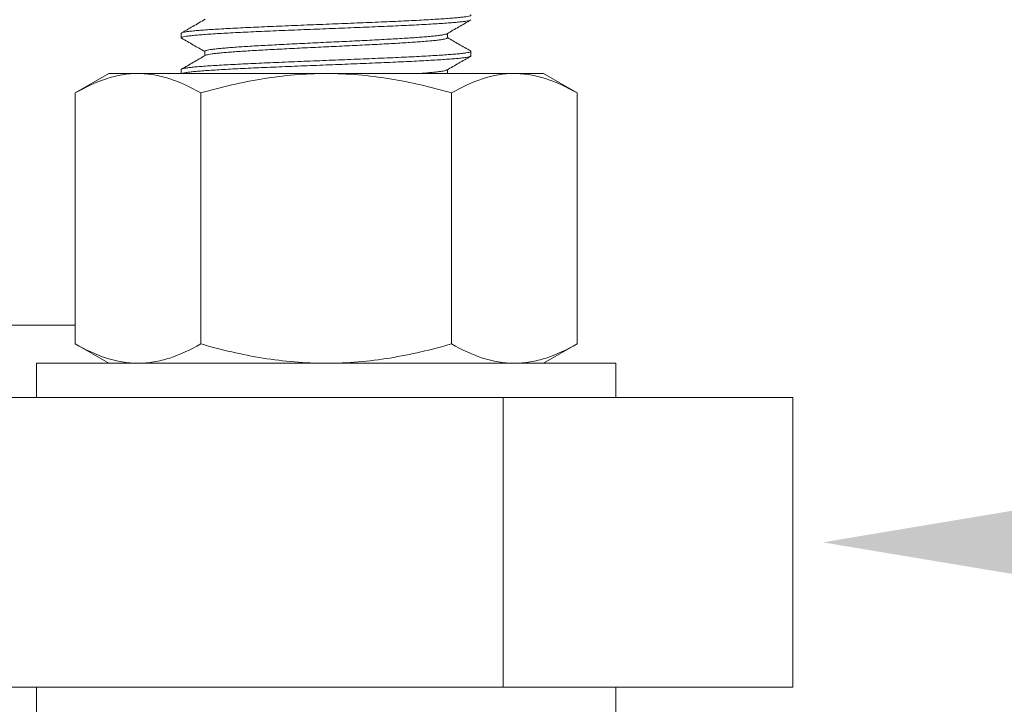
# Model space of a CAD drawing. Extents: x -25 to 527, y -37 to 393.
# Drawn here: x 195 to 198, y -3 to -1 of the extents above; entities that cross this region are included whole.
import ezdxf

# ---------------------------------------------------------------- set-up
doc = ezdxf.new("R2010")
doc.units = 0
doc.header["$LTSCALE"] = 0.1
doc.header["$MEASUREMENT"] = 0
doc.layers.get('0').update_dxf_attribs({"linetype": 'CONTINUOUS', "lineweight": 15})
doc.layers.get('DEFPOINTS').update_dxf_attribs({"linetype": 'CONTINUOUS', "lineweight": 15})
doc.layers.add('TEXT', color=7, linetype='CONTINUOUS', lineweight=15)
doc.styles.add('ROMAND', font='romand.shx', dxfattribs={"oblique": 15})
doc.dimstyles.new('ROMAND', dxfattribs={"dimscale": 36, "dimtxt": 0.125, "dimasz": 0.125, "dimexe": 0.0625, "dimexo": 0.0625, "dimgap": 0.0625, "dimtad": 0, "dimtih": 1, "dimtoh": 1, "dimdec": 3, "dimzin": 0, "dimdsep": 46, "dimlunit": 4, "dimtxsty": 'ROMAND', "dimcen": 0, "dimadec": 0, "dimazin": 0, "dimtfac": 1, "dimtdec": 3, "dimtofl": 0, "dimtmove": 0, "dimatfit": 3, "dimfxl": 0, "dimtolj": 1, "dimtzin": 0, "dimarcsym": 0})

# ---------------------------------------------------------------- blocks, each defined once
blk = doc.blocks.new('*D15')
at = {"layer": 'DEFPOINTS', "color": 0}
for p in [(196.7427, -2.5346), (197.7427, -2.5346)]:
    blk.add_point(p, dxfattribs=at)
at = {"layer": 'TEXT', "color": 0, "lineweight": -2}
blk.add_line((199.2427, -2.5346), (198.4927, -2.5346), dxfattribs=at)
at = {"layer": 'TEXT', "color": 0}
blk.add_solid([(198.4927, -2.4096), (198.4927, -2.6596), (197.7427, -2.5346)], dxfattribs=at)
at = {"layer": 'TEXT', "color": 0, "insert": (203.4717, -2.5346), "char_height": 0.75, "attachment_point": 5, "style": 'ROMAND'}
blk.add_mtext('\\A1;\\A1;11{\\H0.7x;\\S1/2;}"SQ.x1"TH.\\PBOLT PLATE', dxfattribs=at)
blk = doc.blocks.new('*D16')
at = {"layer": 'DEFPOINTS', "color": 0}
for p in [(198.1572, -0.4296), (195.5995, -3.6451)]:
    blk.add_point(p, dxfattribs=at)
at = {"layer": 'TEXT', "color": 0, "lineweight": -2}
for p, q in [((189.2576, -11.6181), (195.1326, -4.2321)), ((188.5076, -11.6181), (189.2576, -11.6181))]:
    blk.add_line(p, q, dxfattribs=at)
at = {"layer": 'TEXT', "color": 0}
blk.add_solid([(195.0348, -4.1543), (195.2304, -4.3099), (195.5995, -3.6451)], dxfattribs=at)
at = {"layer": 'TEXT', "color": 0, "insert": (184.1035, -11.6181), "char_height": 0.75, "attachment_point": 5, "style": 'ROMAND'}
blk.add_mtext('\\A1;LEVELING NUT\\P(4 per post)', dxfattribs=at)
blk = doc.blocks.new('*D425')
at = {"layer": 'DEFPOINTS', "color": 0}
for p in [(192.1396, -0.2846), (186.9288, -5.4953)]:
    blk.add_point(p, dxfattribs=at)
at = {"layer": 'TEXT', "color": 0, "lineweight": -2}
for p, q in [((196.7965, 4.3724), (192.6699, 0.2458)), ((197.5465, 4.3724), (196.7965, 4.3724))]:
    blk.add_line(p, q, dxfattribs=at)
at = {"layer": 'TEXT', "color": 0}
blk.add_solid([(192.5815, 0.3342), (192.7583, 0.1574), (192.1396, -0.2846)], dxfattribs=at)
at = {"layer": 'TEXT', "color": 0, "insert": (200.8897, 4.3724), "char_height": 0.75, "attachment_point": 5, "style": 'ROMAND'}
blk.add_mtext('\\A1;∅7{\\H1.000000x;\\S3/8;}"O.D.\\P@ BOTTOM\\POF POLE', dxfattribs=at)

msp = doc.modelspace()

# ---------------------------------------------------------------- linework, layer by layer
for p, q in [((195.5282, -0.7776), (195.5282, -0.7932)), ((196.4471, -0.7932), (196.4471, -0.7784)), ((195.6094, -0.8401), (195.6094, -0.8549)), ((196.5282, -0.8557), (196.5282, -0.8401)), ((195.2784, -0.9166), (195.1623, -0.9836)), ((195.2784, -0.9166), (195.3789, -0.9166)), ((195.3789, -0.9166), (196.0284, -0.9166)), ((195.5282, -0.9026), (195.5282, -0.9166)), ((196.0284, -0.9166), (196.6779, -0.9166)), ((196.4471, -0.9166), (196.4471, -0.9034)), ((196.6779, -0.9166), (196.7784, -0.9166)), ((196.8944, -0.9836), (196.7784, -0.9166)), ((195.1623, -0.9836), (195.1623, -1.8496)), ((195.5954, -0.9836), (195.5954, -1.8496)), ((196.4614, -0.9836), (196.4614, -1.8496)), ((196.8944, -0.9836), (196.8944, -1.8496)), ((189.1162, -1.7846), (195.1623, -1.7846)), ((195.1623, -1.8496), (195.2784, -1.9166)), ((196.7784, -1.9166), (196.8944, -1.8496)), ((195.3789, -1.9166), (195.2784, -1.9166)), ((196.0284, -1.9166), (195.3789, -1.9166)), ((196.0284, -1.9166), (196.6779, -1.9166)), ((196.7784, -1.9166), (196.6779, -1.9166)), ((196.6392, -3.0346), (196.6392, -2.0346))]:
    msp.add_line(p, q)
for points in [[(195.0282, -2.0346), (197.0282, -2.0346), (197.0282, -1.9166), (195.0282, -1.9166)], [(186.6392, -2.0346), (197.6392, -2.0346), (197.6392, -3.0346), (186.6392, -3.0346)], [(195.0282, -3.0346), (197.0282, -3.0346), (197.0282, -3.1526), (195.0282, -3.1526)]]:
    msp.add_lwpolyline(points, close=True)
at = {"color": 8}
for points, knots in [([(196.5268, -0.7137), (196.5275, -0.7142), (196.529, -0.7152), (196.5269, -0.7168), (196.5212, -0.7185), (196.5116, -0.7203), (196.4982, -0.7221), (196.4813, -0.7238), (196.4611, -0.7255), (196.4379, -0.7272), (196.4116, -0.7289), (196.3821, -0.7307), (196.3497, -0.7325), (196.3147, -0.7342), (196.2777, -0.7359), (196.2387, -0.7377), (196.1982, -0.7394), (196.1565, -0.7412), (196.1142, -0.7429), (196.0713, -0.7446), (196.028, -0.7463), (195.9844, -0.748), (195.9408, -0.7498), (195.8977, -0.7516), (195.8555, -0.7533), (195.8152, -0.7551), (195.7768, -0.7568), (195.7405, -0.7585), (195.7062, -0.7602), (195.6741, -0.762), (195.6444, -0.7637), (195.6177, -0.7655), (195.5942, -0.7672), (195.574, -0.7689), (195.5574, -0.7707), (195.5443, -0.7724), (195.5351, -0.7742), (195.5293, -0.7759), (195.5286, -0.777), (195.5282, -0.7776)], [0, 0, 0, 0, 0.0213431, 0.0485716, 0.0760102, 0.1035537, 0.1310946, 0.1585255, 0.1852585, 0.2120065, 0.238956, 0.2660074, 0.2935496, 0.3209843, 0.3482068, 0.3754414, 0.4028837, 0.4299366, 0.4569863, 0.4839312, 0.5106716, 0.5379001, 0.5653386, 0.5928821, 0.620423, 0.6478539, 0.6745869, 0.7013349, 0.7282844, 0.7553358, 0.782878, 0.8103128, 0.8375352, 0.8647699, 0.8922121, 0.919265, 0.9463148, 0.9732596, 1, 1, 1, 1]), ([(196.5282, -0.7307), (196.5279, -0.7313), (196.5271, -0.7324), (196.5212, -0.7342), (196.5116, -0.7359), (196.4982, -0.7377), (196.4813, -0.7395), (196.4611, -0.7412), (196.4379, -0.7428), (196.4116, -0.7446), (196.3821, -0.7463), (196.3497, -0.7481), (196.3147, -0.7499), (196.2777, -0.7516), (196.2387, -0.7533), (196.1982, -0.755), (196.1565, -0.7568), (196.1142, -0.7585), (196.0713, -0.7603), (196.028, -0.762), (195.9844, -0.7637), (195.9408, -0.7654), (195.8977, -0.7672), (195.8555, -0.769), (195.8152, -0.7707), (195.7768, -0.7724), (195.7405, -0.7741), (195.7062, -0.7758), (195.6741, -0.7776), (195.6444, -0.7793), (195.6177, -0.7811), (195.5942, -0.7828), (195.574, -0.7845), (195.5574, -0.7863), (195.5443, -0.788), (195.535, -0.7898), (195.5296, -0.7915), (195.5275, -0.7931), (195.529, -0.7941), (195.5297, -0.7945)], [0, 0, 0, 0, 0.027245, 0.0547, 0.082261, 0.109818, 0.137266, 0.164015, 0.190779, 0.217745, 0.244813, 0.272372, 0.299824, 0.327063, 0.354314, 0.381773, 0.408842, 0.435908, 0.462869, 0.489626, 0.516871, 0.544326, 0.571887, 0.599444, 0.626892, 0.653641, 0.680406, 0.707371, 0.734439, 0.761998, 0.78945, 0.816689, 0.84394, 0.871399, 0.898468, 0.925534, 0.952496, 0.979252, 1, 1, 1, 1]), ([(196.4456, -0.7792), (196.4455, -0.7792), (196.445, -0.7798), (196.4409, -0.781), (196.4331, -0.7828), (196.4218, -0.7846), (196.4077, -0.7863), (196.3908, -0.788), (196.3714, -0.7897), (196.3493, -0.7914), (196.3246, -0.7932), (196.2975, -0.795), (196.2682, -0.7967), (196.2372, -0.7984), (196.2045, -0.8002), (196.1706, -0.8019), (196.1357, -0.8037), (196.1002, -0.8054), (196.0643, -0.8071), (196.028, -0.8088), (195.9915, -0.8105), (195.955, -0.8123), (195.9189, -0.8141), (195.8836, -0.8158), (195.8498, -0.8176), (195.8176, -0.8193), (195.7873, -0.821), (195.7585, -0.8227), (195.7316, -0.8245), (195.7067, -0.8262), (195.6843, -0.828), (195.6647, -0.8297), (195.6478, -0.8314), (195.6338, -0.8332), (195.6229, -0.8349), (195.6152, -0.8367), (195.6103, -0.8384), (195.6097, -0.8395), (195.6094, -0.8401)], [0, 0, 0, 0, 0.001996, 0.030779, 0.059671, 0.088562, 0.117336, 0.145378, 0.173436, 0.201706, 0.230082, 0.258974, 0.287752, 0.316308, 0.344876, 0.373663, 0.402041, 0.430416, 0.458681, 0.486731, 0.515292, 0.544075, 0.572968, 0.601858, 0.630632, 0.658675, 0.686733, 0.715002, 0.743379, 0.77227, 0.801049, 0.829604, 0.858173, 0.886959, 0.915337, 0.943712, 0.971977, 1, 1, 1, 1]), ([(196.4471, -0.7932), (196.4468, -0.7938), (196.4461, -0.7949), (196.4411, -0.7967), (196.4331, -0.7984), (196.4219, -0.8002), (196.4077, -0.802), (196.3908, -0.8037), (196.3714, -0.8053), (196.3493, -0.8071), (196.3246, -0.8088), (196.2975, -0.8106), (196.2682, -0.8124), (196.2372, -0.8141), (196.2045, -0.8158), (196.1706, -0.8175), (196.1357, -0.8193), (196.1002, -0.821), (196.0643, -0.8228), (196.028, -0.8245), (195.9915, -0.8262), (195.955, -0.8279), (195.9189, -0.8297), (195.8836, -0.8315), (195.8498, -0.8332), (195.8176, -0.8349), (195.7873, -0.8366), (195.7585, -0.8383), (195.7316, -0.8401), (195.7067, -0.8418), (195.6843, -0.8436), (195.6647, -0.8453), (195.6478, -0.847), (195.6338, -0.8488), (195.6229, -0.8505), (195.6154, -0.8523), (195.6114, -0.8535), (195.6109, -0.8541), (195.6109, -0.8541)], [0, 0, 0, 0, 0.02853, 0.057309, 0.086197, 0.115084, 0.143854, 0.171892, 0.199947, 0.228212, 0.256585, 0.285472, 0.314247, 0.342799, 0.371363, 0.400146, 0.42852, 0.456891, 0.485152, 0.513198, 0.541756, 0.570535, 0.599423, 0.62831, 0.65708, 0.685118, 0.713173, 0.741438, 0.769811, 0.798698, 0.827473, 0.856025, 0.884589, 0.913372, 0.941746, 0.970117, 0.998378, 1, 1, 1, 1]), ([(196.5268, -0.8387), (196.5275, -0.8392), (196.529, -0.8402), (196.5269, -0.8418), (196.5212, -0.8435), (196.5116, -0.8453), (196.4982, -0.8471), (196.4813, -0.8488), (196.4611, -0.8505), (196.4379, -0.8522), (196.4116, -0.8539), (196.3821, -0.8557), (196.3497, -0.8575), (196.3147, -0.8592), (196.2777, -0.8609), (196.2387, -0.8627), (196.1982, -0.8644), (196.1565, -0.8662), (196.1142, -0.8679), (196.0713, -0.8696), (196.028, -0.8713), (195.9844, -0.873), (195.9408, -0.8748), (195.8977, -0.8766), (195.8555, -0.8783), (195.8152, -0.8801), (195.7768, -0.8818), (195.7405, -0.8835), (195.7062, -0.8852), (195.6741, -0.887), (195.6444, -0.8887), (195.6177, -0.8905), (195.5942, -0.8922), (195.574, -0.8939), (195.5574, -0.8957), (195.5443, -0.8974), (195.5351, -0.8992), (195.5293, -0.9009), (195.5286, -0.902), (195.5282, -0.9026)], [0, 0, 0, 0, 0.021169, 0.048402, 0.075846, 0.103394, 0.13094, 0.158376, 0.185113, 0.211866, 0.23882, 0.265877, 0.293424, 0.320863, 0.348091, 0.37533, 0.402777, 0.429835, 0.45689, 0.483839, 0.510584, 0.537818, 0.565261, 0.59281, 0.620355, 0.647791, 0.674529, 0.701282, 0.728236, 0.755292, 0.782839, 0.810279, 0.837506, 0.864746, 0.892193, 0.919251, 0.946305, 0.973255, 1, 1, 1, 1]), ([(196.5282, -0.8557), (196.5279, -0.8563), (196.5271, -0.8574), (196.5212, -0.8592), (196.5116, -0.8609), (196.4982, -0.8627), (196.4813, -0.8645), (196.4611, -0.8662), (196.4379, -0.8678), (196.4116, -0.8696), (196.3821, -0.8713), (196.3497, -0.8731), (196.3147, -0.8749), (196.2777, -0.8766), (196.2387, -0.8783), (196.1982, -0.88), (196.1565, -0.8818), (196.1142, -0.8835), (196.0713, -0.8853), (196.028, -0.887), (195.9844, -0.8887), (195.9408, -0.8904), (195.8977, -0.8922), (195.8555, -0.894), (195.8152, -0.8957), (195.7768, -0.8974), (195.7405, -0.8991), (195.7062, -0.9008), (195.6741, -0.9026), (195.6444, -0.9043), (195.6177, -0.9061), (195.5942, -0.9078), (195.574, -0.9095), (195.5574, -0.9113), (195.5443, -0.913), (195.535, -0.9148), (195.5313, -0.916), (195.53, -0.9165), (195.53, -0.9166)], [0, 0, 0, 0, 0.0272283, 0.0546667, 0.0822101, 0.1097509, 0.1371816, 0.1639145, 0.1906624, 0.2176117, 0.244663, 0.2722051, 0.2996397, 0.3268619, 0.3540965, 0.3815386, 0.4085913, 0.4356409, 0.4625856, 0.4893259, 0.5165543, 0.5439927, 0.571536, 0.5990768, 0.6265076, 0.6532404, 0.6799883, 0.7069377, 0.7339889, 0.761531, 0.7889656, 0.8161879, 0.8434224, 0.8708645, 0.8979172, 0.9249669, 0.9519116, 0.95287, 0.95287, 0.95287, 0.95287]), ([(196.4456, -0.9042), (196.4455, -0.9042), (196.445, -0.9048), (196.4409, -0.906), (196.4331, -0.9078), (196.4218, -0.9096), (196.4077, -0.9113), (196.3908, -0.913), (196.3714, -0.9147), (196.3562, -0.9159), (196.3479, -0.9165), (196.3473, -0.9166)], [0, 0, 0, 0, 0.001996, 0.0307786, 0.0596714, 0.0885615, 0.117336, 0.1453782, 0.1734362, 0.2017057, 0.203666, 0.203666, 0.203666, 0.203666])]:
    msp.add_open_spline(points, degree=3, knots=knots, dxfattribs=at)
for points, knots in [([(195.6108, -0.7291), (195.5964, -0.7374), (195.5693, -0.7532), (195.5421, -0.7689), (195.5294, -0.7762)], [0, 0, 0, 0, 0.531225, 1, 1, 1, 1]), ([(196.4457, -0.7792), (196.4592, -0.7713), (196.4864, -0.7556), (196.5135, -0.7399), (196.5271, -0.732)], [0, 0, 0, 0, 0.499907, 1, 1, 1, 1]), ([(195.5294, -0.7945), (195.5429, -0.8023), (195.5696, -0.8178), (195.5963, -0.8333), (195.6094, -0.8409)], [0, 0, 0, 0, 0.50843, 1, 1, 1, 1]), ([(196.5271, -0.8387), (196.5135, -0.8309), (196.4868, -0.8154), (196.4602, -0.8), (196.4471, -0.7924)], [0, 0, 0, 0, 0.508673, 1, 1, 1, 1]), ([(195.6108, -0.8541), (195.5972, -0.862), (195.5701, -0.8777), (195.543, -0.8934), (195.5294, -0.9012)], [0, 0, 0, 0, 0.499908, 1, 1, 1, 1]), ([(196.4457, -0.9041), (196.4593, -0.8963), (196.4864, -0.8806), (196.5135, -0.8649), (196.5271, -0.857)], [0, 0, 0, 0, 0.4999136, 1, 1, 1, 1]), ([(195.1623, -0.9836), (195.1978, -0.9631), (195.2334, -0.9463), (195.3055, -0.9229), (195.342, -0.9166), (195.3789, -0.9166)], [0, 0, 0, 0, 0.5, 0.5, 1, 1, 1, 1]), ([(195.3789, -0.9166), (195.388, -0.9166), (195.3973, -0.917), (195.4157, -0.9185), (195.4248, -0.9197), (195.4522, -0.9243), (195.4703, -0.9288), (195.5244, -0.9463), (195.56, -0.9632), (195.5954, -0.9836)], [0, 0, 0, 0, 0.125, 0.125, 0.25, 0.25, 0.5, 0.5, 1, 1, 1, 1]), ([(195.5954, -0.9836), (195.6306, -0.9734), (195.6663, -0.964), (195.7381, -0.9475), (195.7741, -0.9403), (195.8824, -0.9229), (195.9551, -0.9166), (196.0284, -0.9166)], [0, 0, 0, 0, 0.25, 0.25, 0.5, 0.5, 1, 1, 1, 1]), ([(196.0284, -0.9166), (196.065, -0.9166), (196.1019, -0.9181), (196.1756, -0.9243), (196.212, -0.9289), (196.3204, -0.9465), (196.3914, -0.9633), (196.4614, -0.9836)], [0, 0, 0, 0, 0.25, 0.25, 0.5, 0.5, 1, 1, 1, 1]), ([(196.4614, -0.9836), (196.4968, -0.9631), (196.5325, -0.9463), (196.6046, -0.9229), (196.641, -0.9166), (196.6779, -0.9166)], [0, 0, 0, 0, 0.5, 0.5, 1, 1, 1, 1]), ([(196.6779, -0.9166), (196.6871, -0.9166), (196.6963, -0.917), (196.7147, -0.9185), (196.7239, -0.9197), (196.7512, -0.9243), (196.7694, -0.9288), (196.8234, -0.9463), (196.8591, -0.9632), (196.8944, -0.9836)], [0, 0, 0, 0, 0.125, 0.125, 0.25, 0.25, 0.5, 0.5, 1, 1, 1, 1]), ([(195.1623, -1.8496), (195.1978, -1.87), (195.2334, -1.8869), (195.3055, -1.9102), (195.342, -1.9166), (195.3789, -1.9166)], [0, 0, 0, 0, 0.5, 0.5, 1, 1, 1, 1]), ([(195.3789, -1.9166), (195.388, -1.9166), (195.3973, -1.9162), (195.4157, -1.9146), (195.4248, -1.9135), (195.4522, -1.9089), (195.4703, -1.9043), (195.5244, -1.8868), (195.56, -1.87), (195.5954, -1.8496)], [0, 0, 0, 0, 0.125, 0.125, 0.25, 0.25, 0.5, 0.5, 1, 1, 1, 1]), ([(195.5954, -1.8496), (195.6306, -1.8598), (195.6663, -1.8691), (195.7381, -1.8856), (195.7741, -1.8928), (195.8824, -1.9103), (195.9551, -1.9166), (196.0284, -1.9166)], [0, 0, 0, 0, 0.25, 0.25, 0.5, 0.5, 1, 1, 1, 1]), ([(196.0284, -1.9166), (196.065, -1.9166), (196.1019, -1.915), (196.1756, -1.9088), (196.212, -1.9042), (196.3204, -1.8866), (196.3914, -1.8698), (196.4614, -1.8496)], [0, 0, 0, 0, 0.25, 0.25, 0.5, 0.5, 1, 1, 1, 1]), ([(196.4614, -1.8496), (196.4968, -1.87), (196.5325, -1.8869), (196.6046, -1.9102), (196.641, -1.9166), (196.6779, -1.9166)], [0, 0, 0, 0, 0.5, 0.5, 1, 1, 1, 1]), ([(196.6779, -1.9166), (196.6871, -1.9166), (196.6963, -1.9162), (196.7147, -1.9146), (196.7239, -1.9135), (196.7512, -1.9089), (196.7694, -1.9043), (196.8234, -1.8868), (196.8591, -1.87), (196.8944, -1.8496)], [0, 0, 0, 0, 0.125, 0.125, 0.25, 0.25, 0.5, 0.5, 1, 1, 1, 1])]:
    msp.add_open_spline(points, degree=3, knots=knots)

# ---------------------------------------------------------------- dimensions: what is measured, and where the dimension line sits
at = {"layer": 'TEXT'}
for p1, p2, text, picture, middle in [((186.9288, -5.4953), (192.1396, -0.2846), '<>O.D.\\P@ BOTTOM\\POF POLE', '*D425', (200.8897, 4.3724)), ((198.1572, -0.4296), (195.5995, -3.6451), 'LEVELING NUT\\P(4 per post)', '*D16', (184.1035, -11.6181))]:
    dim = msp.add_diameter_dim_2p(p1=p1, p2=p2, text=text, dimstyle='ROMAND', override={"dimscale": 6}, dxfattribs=at)
    dim.commit()
    dim.dimension.update_dxf_attribs({"geometry": picture, "text_midpoint": middle, "dimtype": 163})
dim = msp.add_diameter_dim_2p(p1=(196.7427, -2.5346), p2=(197.7427, -2.5346), text='\\A1;11{\\H0.7x;\\S1/2;}"SQ.x1"TH.\\PBOLT PLATE', dimstyle='ROMAND', override={"dimscale": 6}, dxfattribs=at)
dim.commit()
dim.dimension.update_dxf_attribs({"geometry": '*D15', "text_midpoint": (203.4717, -2.5346)})

doc.saveas('drawing.dxf')
